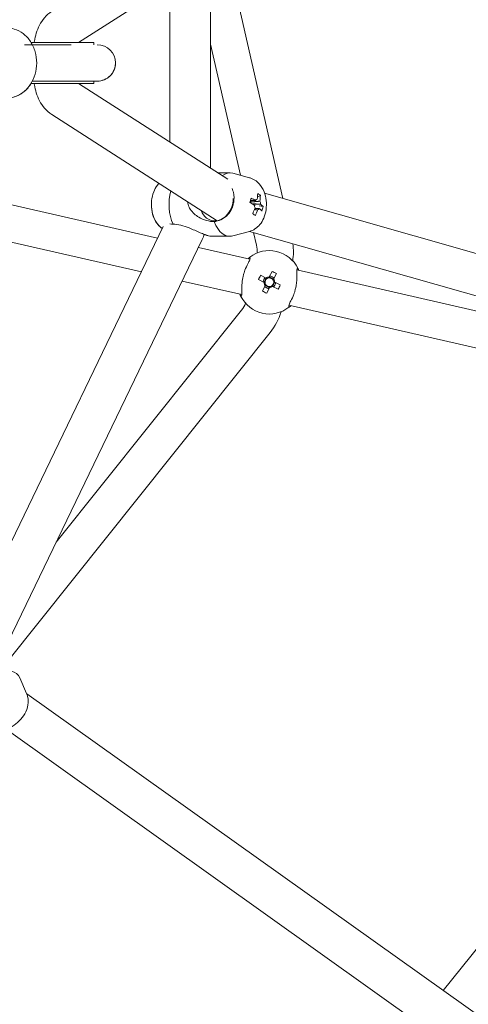
# Model space of a CAD drawing. Units: millimetres. Extents: x -4051 to 5203, y -4836 to 5197.
# Drawn here: x 314 to 512, y -415 to 19 of the extents above; entities that cross this region are included whole.
import ezdxf

# ---------------------------------------------------------------- set-up
doc = ezdxf.new("R2010")
doc.units = ezdxf.units.MM
doc.header["$LTSCALE"] = 0.2
doc.header["$MEASUREMENT"] = 0
doc.header["$PDMODE"] = 1
doc.linetypes.add('BORDER', pattern=[1.75, 0.5, -0.25, 0.5, -0.25, 0, -0.25])
doc.layers.add('HAGS-Dim Plan', color=7, linetype='Continuous', lineweight=100)
doc.layers.add('HAGS-EN1176 Falling Space', color=30, linetype='BORDER')
doc.styles.get("Standard").update_dxf_attribs({"font": 'g13f12d.shx', "height": 300})
doc.dimstyles.new('HAGS - Dim Plan', dxfattribs={"dimtxt": 300, "dimasz": 200, "dimexe": 0.18, "dimexo": 0.0625, "dimgap": 150, "dimtad": 0, "dimlfac": 0.001, "dimrnd": 0.05, "dimzin": 1, "dimdsep": 46, "dimtxsty": 'Standard', "dimblk": 'HAGS - Dim Plan arrow', "dimcen": 0.1, "dimse1": 1, "dimse2": 1, "dimclrd": 1, "dimadec": 0, "dimazin": 0, "dimtfac": 1, "dimtofl": 0, "dimtmove": 0, "dimatfit": 3, "dimfxl": 1, "dimtolj": 1, "dimtzin": 0, "dimarcsym": 0})

# ---------------------------------------------------------------- blocks, each defined once
blk = doc.blocks.new('HAGS - Dim Plan arrow')
at = {"color": 1, "lineweight": 0}
blk.add_lwpolyline([(0, 0, 0, 0.35, 0), (-1, 0, 0.015, 0.015, 0)], format="xyseb", dxfattribs=at)
blk = doc.blocks.new('*D6')
at = {"layer": 'Defpoints', "color": 0, "transparency": 16777216}
for p in [(4048.75, 5000.1), (-4051.27, -0.36, -179.4), (4048.75, -0.36, -179.4)]:
    blk.add_point(p, dxfattribs=at)
at = {"layer": 'HAGS-Dim Plan', "color": 1, "lineweight": -2, "transparency": 16777216}
for p, q in [((-3851.27, 5000.1), (-576.7, 5000.1)), ((3848.75, 5000.1), (574.18, 5000.1))]:
    blk.add_line(p, q, dxfattribs=at)
at = {"layer": 'HAGS-Dim Plan', "color": 1, "lineweight": -2, "transparency": 16777216, "xscale": 200, "yscale": 200, "zscale": 200, "rotation": 180}
blk.add_blockref('HAGS - Dim Plan arrow', (-4051.27, 5000.1), dxfattribs=at)
at = {"layer": 'HAGS-Dim Plan', "color": 1, "lineweight": -2, "transparency": 16777216, "xscale": 200, "yscale": 200, "zscale": 200}
blk.add_blockref('HAGS - Dim Plan arrow', (4048.75, 5000.1), dxfattribs=at)
at = {"layer": 'HAGS-Dim Plan', "color": 0, "transparency": 16777216, "insert": (-1.26, 5000.1), "char_height": 300, "attachment_point": 5}
blk.add_mtext('\\A1;8.10m', dxfattribs=at)
blk = doc.blocks.new('*D7')
at = {"layer": 'Defpoints', "color": 0, "transparency": 16777216}
for p in [(-1.26, 4049.65, -179.4), (-1.26, -4050.37, -179.4), (5006.54, -4050.37)]:
    blk.add_point(p, dxfattribs=at)
at = {"layer": 'HAGS-Dim Plan', "color": 1, "lineweight": -2, "transparency": 16777216}
for p, q in [((5006.54, 3849.65), (5006.54, 575.08)), ((5006.54, -3850.37), (5006.54, -575.8))]:
    blk.add_line(p, q, dxfattribs=at)
at = {"layer": 'HAGS-Dim Plan', "color": 1, "lineweight": -2, "transparency": 16777216, "xscale": 200, "yscale": 200, "zscale": 200}
for p, rotation in [((5006.54, 4049.65), 90), ((5006.54, -4050.37), 270)]:
    blk.add_blockref('HAGS - Dim Plan arrow', p, dxfattribs=dict(at, rotation=rotation))
at = {"layer": 'HAGS-Dim Plan', "color": 0, "transparency": 16777216, "insert": (5006.54, -0.36), "char_height": 300, "attachment_point": 5, "rotation": 90}
blk.add_mtext('\\A1;8.10m', dxfattribs=at)
blk = doc.blocks.new('*D8')
at = {"layer": 'Defpoints', "color": 0, "transparency": 16777216}
for p in [(1049.14, 4613.72), (-1051.66, -0.36, -156.75), (1049.14, -0.36, -156.75)]:
    blk.add_point(p, dxfattribs=at)
at = {"layer": 'HAGS-Dim Plan', "color": 1, "lineweight": -2, "transparency": 16777216}
for p, q in [((-851.66, 4613.72), (-580.5, 4613.72)), ((849.14, 4613.72), (577.99, 4613.72))]:
    blk.add_line(p, q, dxfattribs=at)
at = {"layer": 'HAGS-Dim Plan', "color": 1, "lineweight": -2, "transparency": 16777216, "xscale": 200, "yscale": 200, "zscale": 200, "rotation": 180}
blk.add_blockref('HAGS - Dim Plan arrow', (-1051.66, 4613.72), dxfattribs=at)
at = {"layer": 'HAGS-Dim Plan', "color": 1, "lineweight": -2, "transparency": 16777216, "xscale": 200, "yscale": 200, "zscale": 200}
blk.add_blockref('HAGS - Dim Plan arrow', (1049.14, 4613.72), dxfattribs=at)
at = {"layer": 'HAGS-Dim Plan', "color": 0, "transparency": 16777216, "insert": (-1.26, 4613.72), "char_height": 300, "attachment_point": 5}
blk.add_mtext('\\A1;2.10m', dxfattribs=at)
blk = doc.blocks.new('*D9')
at = {"layer": 'Defpoints', "color": 0, "transparency": 16777216}
for p in [(-1.26, 1050.04, -156.75), (-1.26, -1050.76, -156.75), (4538.07, -1050.76)]:
    blk.add_point(p, dxfattribs=at)
at = {"layer": 'HAGS-Dim Plan', "color": 1, "lineweight": -2, "transparency": 16777216}
for p, q in [((4538.07, 850.04), (4538.07, 578.89)), ((4538.07, -850.76), (4538.07, -579.61))]:
    blk.add_line(p, q, dxfattribs=at)
at = {"layer": 'HAGS-Dim Plan', "color": 1, "lineweight": -2, "transparency": 16777216, "xscale": 200, "yscale": 200, "zscale": 200}
for p, rotation in [((4538.07, 1050.04), 90), ((4538.07, -1050.76), 270)]:
    blk.add_blockref('HAGS - Dim Plan arrow', p, dxfattribs=dict(at, rotation=rotation))
at = {"layer": 'HAGS-Dim Plan', "color": 0, "transparency": 16777216, "insert": (4538.07, -0.36), "char_height": 300, "attachment_point": 5, "rotation": 90}
blk.add_mtext('\\A1;2.10m', dxfattribs=at)

msp = doc.modelspace()

# ---------------------------------------------------------------- linework, layer by layer
at = {"linetype": 'Continuous', "lineweight": 0}
for p, q in [((340.005, 9), (405.823, 51.243)), ((405.367, 48.5), (430.089, -59.815)), ((398.147, 46.316), (398.147, -46.316)), ((380.147, 34.764), (380.147, -34.764)), ((333.948, 9), (319.047, 9)), ((346.739, 8), (346.739, 9)), ((336.729, 8), (319.606, 8)), ((398.147, 8.231), (411.34, -49.573)), ((336.729, -8), (319.606, -8)), ((346.739, -9), (346.739, -8)), ((333.948, -9), (319.047, -9)), ((405.823, -51.243), (340.005, -9)), ((346.739, -9), (346.739, -9)), ((401.105, -69.603), (328.194, -22.808)), ((374.789, -77.337), (157.281, -27.693)), ((367.669, -92.124), (153.721, -43.292)), ((401.549, -48.5), (406.7, -48.5)), ((415.281, -50.633), (408.004, -48.674)), ((420.134, -58.472), (418.863, -59.106)), ((683.464, -132.115), (421.984, -57.502)), ((421.315, -63.384), (419.626, -63.08)), ((291.671, -249.934), (377.26, -72.207)), ((306.902, -259.794), (394.465, -77.966)), ((398.309, -76.5), (406.7, -76.5)), ((398.309, -76.5), (406.7, -76.5)), ((415.281, -74.367), (408.004, -76.326)), ((415.281, -74.367), (408.004, -76.326)), ((678.525, -149.424), (415.385, -74.338)), ((417.104, -74.828), (418.394, -80.477)), ((415.509, -86.631), (392.789, -81.446)), ((422.703, -94.91), (420.236, -93.697)), ((422.655, -94.886), (421.702, -96.825)), ((425.254, -91.986), (424.042, -94.454)), ((426.004, -95.358), (424.065, -94.405)), ((425.98, -95.406), (427.193, -92.939)), ((630.182, -135.629), (436.239, -91.363)), ((411.948, -102.23), (385.669, -96.232)), ((419.283, -95.636), (421.751, -96.849)), ((422.207, -98.187), (420.994, -100.654)), ((422.183, -98.235), (424.122, -99.188)), ((422.933, -101.607), (424.146, -99.14)), ((425.484, -98.683), (427.951, -99.896)), ((425.532, -98.707), (426.485, -96.768)), ((428.904, -97.957), (426.437, -96.745)), ((654.74, -157.646), (432.679, -106.962)), ((411.878, -109.027), (330.16, -211.497)), ((424.387, -119.002), (308.568, -264.235)), ((317.065, -278.313), (314.06, -271.402)), ((317.108, -278.413), (539.878, -437.328)), ((308.059, -294.068), (529.424, -451.982)), ((583.404, -305.776), (500.753, -409.418))]:
    msp.add_line(p, q, dxfattribs=at)
at = {"linetype": 'Continuous', "lineweight": 0, "extrusion": (2.08783e-16, 9.67896e-48, -1)}
msp.add_circle((0, 0), 1050.4, dxfattribs=at)
at = {"linetype": 'Continuous', "lineweight": 0, "extrusion": (2.08783e-16, 0, -1)}
for centre, radius, start, end in [((-348.239, 0), 8, 90, 270), ((-348.239, 0), 8, 179.99999, 270), ((-406.695, -83.148), 28, 173.11238, 188.53751), ((-402.496, -101.545), 28, 197.17677, 218.57143)]:
    msp.add_arc(centre, radius, start, end, dxfattribs=at)
at = {"linetype": 'Continuous', "lineweight": 0}
for centre, radius, start, end in [((406.695, -83.148), 12, 356.45713, 12.85714), ((424.094, -96.797), 14, 26.34522, 127.94049), ((424.094, -96.797), 2.75, 130.70552, 176.95413), ((424.094, -96.797), 1.931, 119.81271, 187.84694), ((424.094, -96.797), 1.931, 97.84694, 119.81271), ((424.094, -96.797), 1.931, 29.81271, 97.84694), ((424.094, -96.797), 2.75, 40.70552, 86.95413), ((424.094, -96.797), 2.75, 220.70552, 257.14286), ((424.094, -96.797), 1.93, 187.84694, 209.81271), ((424.094, -96.797), 1.93, 209.81271, 277.84694), ((424.094, -96.797), 2.75, 257.14286, 266.95413), ((424.094, -96.797), 1.931, 277.84694, 299.81271), ((424.094, -96.797), 1.931, 299.81271, 7.84694), ((424.094, -96.797), 1.93, 7.84694, 29.81271), ((424.094, -96.797), 2.75, 310.70552, 356.95413), ((424.094, -96.797), 14, 206.34522, 307.94049), ((402.496, -101.545), 12, 321.42857, 337.82859)]:
    msp.add_arc(centre, radius, start, end, dxfattribs=at)
at = {"linetype": 'Continuous', "lineweight": 0, "extrusion": (2.08783e-16, 1.2326e-32, -1)}
for start, end in [(53.61087, 88.72949), (233.61087, 268.72949)]:
    msp.add_arc((-424.094, -96.797), 2.344, start, end, dxfattribs=at)
at = {"linetype": 'Continuous', "lineweight": 0, "extrusion": (2.08783e-16, -1.2326e-32, -1)}
for start, end in [(143.61087, 178.72949), (323.61087, 358.72949)]:
    msp.add_arc((-424.094, -96.797), 2.344, start, end, dxfattribs=at)
at = {"linetype": 'Continuous', "lineweight": 0, "extrusion": (2.08783e-16, 2.51625e-22, -1)}
msp.add_ellipse((329.239, 9), major_axis=(17.5, 0), ratio=0, start_param=0, end_param=1.2983292, dxfattribs=at)
at = {"linetype": 'Continuous', "lineweight": 0, "extrusion": (1.17714e-16, 4.25463e-07, -1)}
msp.add_ellipse((329.239, 8), major_axis=(19, 0), ratio=0, start_param=1.1655781, end_param=2.3311562, dxfattribs=at)
at = {"linetype": 'Continuous', "lineweight": 0, "extrusion": (2.08783e-16, 2.51624e-22, -1)}
msp.add_ellipse((329.239, -8), major_axis=(19, 0), ratio=0, start_param=0, end_param=1.1655781, dxfattribs=at)
at = {"linetype": 'Continuous', "lineweight": 0}
for centre, major_axis, ratio, start_param, end_param in [((329.239, -8), (19, 0), 0, 0, 0.4000215), ((406.7, -62.5), (0, 14), 0.5918703, -0.1580067, 0.4124434), ((388.161, -62.5), (0, -14), 0.5918703, -2.0143323, -0.9021786), ((400.864, -60.835), (-2.47, -8.655), 0.794778, 0.2230152, 1.9031141), ((402.766, -62.08), (11.223, 15.726), 0.7425106, -0.9756477, -0.8308785), ((403.972, -65.818), (-18.607, -3.466), 0.5447749, -2.7153181, -2.601135), ((400.864, -60.835), (-2.47, -8.655), 0.794778, -0.847726, 0.2230152), ((403.106, -63.495), (-18.743, 4.686), 0.313636, -2.3607471, -2.2159778), ((402.766, -62.08), (11.223, 15.726), 0.7425106, -1.3361429, -1.1913736), ((416.01, -62.5), (0, 2.75), 0.5918703, -1.8969241, -1.5668669), ((403.106, -63.495), (-18.743, 4.686), 0.313636, -2.7212422, -2.576473), ((402.838, -61.098), (17.76, 6.543), 0.9285895, -0.6210746, -0.5068914), ((406.7, -62.5), (0, -14), 0.5918703, -1.0032369, 0.1580067), ((427.327, -98.385), (-8.348, -16.987), 0.4461978, -1.6278879, -1.5137047), ((422.505, -100.03), (-16.987, 8.348), 0.4461978, -1.6278879, -1.5137047), ((420.861, -95.208), (8.348, 16.987), 0.4461978, -1.6278879, -1.5137047), ((425.682, -93.564), (16.987, -8.348), 0.4461978, -1.6278879, -1.5137047), ((302.438, -279.003), (10.946, 8.729), 0.5918703, -0.1580067, 1.0032369)]:
    msp.add_ellipse(centre, major_axis=major_axis, ratio=ratio, start_param=start_param, end_param=end_param, dxfattribs=at)
at = {"linetype": 'Continuous', "lineweight": 0, "extrusion": (1.97934e-16, 2.06082e-07, -1)}
msp.add_ellipse((329.239, -9), major_axis=(17.5, 0), ratio=0, start_param=-2.1924282, end_param=-2.0984382, dxfattribs=at)
at = {"linetype": 'Continuous', "lineweight": 0, "extrusion": (-2.55446e-16, 2.59023e-07, 1)}
msp.add_ellipse((329.239, -9), major_axis=(17.5, 0), ratio=0, start_param=0.90812, end_param=1.8162399, dxfattribs=at)
at = {"linetype": 'Continuous', "lineweight": 0, "extrusion": (2.08783e-16, -3.10629e-20, -1)}
msp.add_ellipse((329.239, -9), major_axis=(17.5, 0), ratio=0, start_param=0, end_param=1.2983292, dxfattribs=at)
at = {"linetype": 'Continuous', "lineweight": 0, "extrusion": (1.8677e-16, 9.97719e-18, -1)}
msp.add_ellipse((406.766, -63.902), major_axis=(-7.193, -17.507), ratio=0.400407, start_param=-1.9772211, end_param=-1.8630379, dxfattribs=at)
at = {"linetype": 'Continuous', "lineweight": 0, "extrusion": (1.6747e-16, -1.63854e-16, -1)}
msp.add_ellipse((403.603, -61.505), major_axis=(18.743, -4.686), ratio=0.313636, start_param=-0.9256148, end_param=-0.7808456, dxfattribs=at)
at = {"linetype": 'Continuous', "lineweight": 0, "extrusion": (2.25402e-16, -1.24695e-17, -1)}
for major_axis, start_param, end_param in [((0, 2.344), -0.6922001, -0.0792645), ((0, 2.344), -2.2629964, -1.6500609), ((0, -2.344), -0.6922001, -0.0792645), ((0, -2.344), -2.2629964, -1.6500609)]:
    msp.add_ellipse((418.837, -62.5), major_axis=major_axis, ratio=0.5918703, start_param=start_param, end_param=end_param, dxfattribs=at)
at = {"linetype": 'Continuous', "lineweight": 0, "extrusion": (2.20893e-16, -5.32994e-18, -1)}
msp.add_ellipse((403.943, -62.92), major_axis=(-11.223, -15.726), ratio=0.7425106, start_param=-2.3107142, end_param=-2.1659449, dxfattribs=at)
at = {"linetype": 'Continuous', "lineweight": 0, "extrusion": (2.32949e-16, -3.0114e-17, -1)}
msp.add_ellipse((403.943, -62.92), major_axis=(-11.223, -15.726), ratio=0.7425106, start_param=-1.9502191, end_param=-1.8054498, dxfattribs=at)
at = {"linetype": 'Continuous', "lineweight": 0, "extrusion": (2.14529e-16, 1.48112e-17, -1)}
msp.add_ellipse((403.603, -61.505), major_axis=(18.743, -4.686), ratio=0.313636, start_param=-0.5651197, end_param=-0.4203504, dxfattribs=at)
at = {"linetype": 'Continuous', "lineweight": 0, "extrusion": (1.34448e-16, -3.86505e-17, -1)}
msp.add_ellipse((405.632, -59.182), major_axis=(15.606, -10.71), ratio=0.0165924, start_param=-0.7909246, end_param=-0.6767414, dxfattribs=at)
at = {"linetype": 'Continuous', "lineweight": 0, "extrusion": (2.15915e-16, 4.41932e-18, -1)}
msp.add_ellipse((406.7, -62.5), major_axis=(0, -14), ratio=0.5918703, start_param=-0.1589229, end_param=0, dxfattribs=at)
at = {"linetype": 'Continuous', "lineweight": 0}
for points, knots in [([(320.427, 9), (320.451, 9.192), (320.477, 9.384), (320.683, 10.799), (320.951, 12.01), (321.69, 14.389), (322.16, 15.557), (323.349, 17.826), (324.068, 18.929), (325.848, 21.007), (326.914, 21.986), (328.194, 22.808)], [4.9160396, 4.9160396, 4.9160396, 4.9160396, 4.9539411, 4.9539411, 5.1954933, 5.1954933, 5.4370454, 5.4370454, 5.6785975, 5.6785975, 5.9201497, 5.9201497, 5.9201497, 5.9201497]), ([(308.227, -15.5), (309.584, -15.5), (310.938, -15.256), (313.524, -14.313), (314.748, -13.604), (316.993, -11.778), (317.995, -10.638), (319.683, -8.028), (320.348, -6.542), (321.26, -3.382), (321.494, -1.703), (321.499, 1.666), (321.266, 3.357), (320.341, 6.573), (319.652, 8.1), (317.871, 10.806), (316.789, 11.994), (314.36, 13.858), (313.029, 14.559), (310.518, 15.326), (309.373, 15.5), (308.227, 15.5)], [3.1415927, 3.1415927, 3.1415927, 3.1415927, 3.4275036, 3.4275036, 3.7219327, 3.7219327, 4.0360941, 4.0360941, 4.3686983, 4.3686983, 4.710729, 4.710729, 5.0551174, 5.0551174, 5.3971628, 5.3971628, 5.7293914, 5.7293914, 6.0416841, 6.0416841, 6.2831853, 6.2831853, 6.2831853, 6.2831853]), ([(319.047, -9), (318.95, -9.16), (318.851, -9.317), (317.871, -10.806), (316.789, -11.994), (314.36, -13.858), (313.029, -14.559), (310.518, -15.326), (309.373, -15.5), (308.227, -15.5)], [8.49996403, 8.49996403, 8.49996403, 8.49996403, 8.53875546, 8.53875546, 8.87098402, 8.87098402, 9.18327676, 9.18327676, 9.42477796, 9.42477796, 9.42477796, 9.42477796]), ([(328.194, -22.808), (326.914, -21.986), (325.848, -21.007), (324.068, -18.929), (323.349, -17.826), (322.16, -15.557), (321.69, -14.389), (320.951, -12.01), (320.683, -10.799), (320.477, -9.384), (320.451, -9.192), (320.427, -9)], [3.5046283, 3.5046283, 3.5046283, 3.5046283, 3.7461804, 3.7461804, 3.9877326, 3.9877326, 4.2292847, 4.2292847, 4.4708368, 4.4708368, 4.5087384, 4.5087384, 4.5087384, 4.5087384]), ([(415.281, -74.367), (416.191, -74.122), (417.021, -73.73), (418.597, -72.701), (419.3, -72.036), (420.637, -70.424), (421.194, -69.448), (422.141, -67.227), (422.467, -65.963), (422.82, -63.366), (422.836, -62.031), (422.544, -59.391), (422.238, -58.086), (421.238, -55.587), (420.554, -54.382), (418.774, -52.437), (417.788, -51.649), (416.161, -50.911), (415.73, -50.754), (415.281, -50.633)], [3.2995993, 3.2995993, 3.2995993, 3.2995993, 3.5103458, 3.5103458, 3.7615147, 3.7615147, 4.0880461, 4.0880461, 4.4867683, 4.4867683, 4.89714, 4.89714, 5.3072116, 5.3072116, 5.7088892, 5.7088892, 6.0211313, 6.0211313, 6.1251786, 6.1251786, 6.1251786, 6.1251786]), ([(375.449, -53.137), (375.204, -53.394), (374.978, -53.658), (374.03, -54.879), (373.493, -55.89), (372.602, -58.168), (372.308, -59.451), (372.025, -62.066), (372.043, -63.4), (372.406, -66.033), (372.749, -67.333), (373.834, -69.799), (374.562, -70.98), (375.983, -72.402), (376.391, -72.752), (376.844, -73.072)], [0.5557815, 0.5557815, 0.5557815, 0.5557815, 0.6510846, 0.6510846, 0.9871209, 0.9871209, 1.3897759, 1.3897759, 1.7998201, 1.7998201, 2.2102159, 2.2102159, 2.6072123, 2.6072123, 2.7452337, 2.7452337, 2.7452337, 2.7452337]), ([(408.042, -56.376), (408.197, -56.803), (408.318, -57.279), (408.487, -58.326), (408.529, -58.898), (408.523, -59.981), (408.486, -60.492), (408.344, -61.54), (408.233, -62.079), (407.903, -63.28), (407.66, -63.932), (407.314, -64.652), (407.253, -64.772), (407.191, -64.889)], [-1.09033315, -1.09033315, -1.09033315, -1.09033315, -0.92613758, -0.92613758, -0.75067525, -0.75067525, -0.59943008, -0.59943008, -0.43809635, -0.43809635, -0.229984, -0.229984, -0.18731556, -0.18731556, -0.18731556, -0.18731556]), ([(376.844, -73.072), (376.304, -72.69), (375.829, -72.267), (374.626, -70.99), (374.033, -70.086), (372.982, -67.985), (372.596, -66.768), (372.107, -64.22), (372.024, -62.886), (372.113, -61.332), (372.131, -61.106), (372.154, -60.879)], [3.5379518, 3.5379518, 3.5379518, 3.5379518, 3.7024331, 3.7024331, 4.0104227, 4.0104227, 4.3985725, 4.3985725, 4.8093986, 4.8093986, 4.87967, 4.87967, 4.87967, 4.87967]), ([(399.713, -70.026), (398.689, -70.026), (397.519, -69.862), (395.166, -69.177), (393.987, -68.657), (392.279, -67.632), (391.562, -67.119), (390.259, -65.935), (389.675, -65.262), (388.827, -63.963), (388.472, -63.24), (388.143, -62.063), (388.07, -61.638), (388.037, -61.216)], [-3.4409516, -3.4409516, -3.4409516, -3.4409516, -3.0599247, -3.0599247, -2.6788979, -2.6788979, -2.4258128, -2.4258128, -2.1727277, -2.1727277, -1.9466018, -1.9466018, -1.8238602, -1.8238602, -1.8238602, -1.8238602]), ([(407.191, -64.889), (406.658, -65.891), (405.991, -66.767), (404.553, -68.146), (403.676, -68.752), (401.757, -69.616), (400.721, -69.888), (399.713, -70.026)], [1.9717052, 1.9717052, 1.9717052, 1.9717052, 2.3235408, 2.3235408, 2.6759714, 2.6759714, 3.013724, 3.013724, 3.013724, 3.013724]), ([(398.309, -76.5), (398.307, -76.5), (398.305, -76.5), (398.065, -76.499), (397.7, -76.43), (396.82, -76.179), (396.248, -75.98), (394.966, -75.482), (394.258, -75.184), (392.837, -74.573), (392, -74.205), (390.315, -73.48), (389.466, -73.125), (387.532, -72.371), (386.282, -71.936), (383.859, -71.336), (382.683, -71.179), (381.659, -71.179)], [-1.9488392, -1.9488392, -1.9488392, -1.9488392, -1.9466018, -1.9466018, -1.7204758, -1.7204758, -1.4943498, -1.4943498, -1.2682238, -1.2682238, -1.0151388, -1.0151388, -0.7620537, -0.7620537, -0.3810269, -0.3810269, 0, 0, 0, 0]), ([(395.404, -75.651), (395.285, -76.008), (395.156, -76.362), (394.847, -77.136), (394.663, -77.555), (394.465, -77.966)], [1.85568843, 1.85568843, 1.85568843, 1.85568843, 1.91713646, 1.91713646, 1.991783, 1.991783, 1.991783, 1.991783]), ([(395.404, -75.651), (395.52, -75.697), (395.634, -75.742), (396.331, -76.009), (396.854, -76.189), (397.666, -76.42), (398.013, -76.489), (398.271, -76.5), (398.293, -76.5), (398.313, -76.5)], [-1.97007835, -1.97007835, -1.97007835, -1.97007835, -1.93016092, -1.93016092, -1.72139448, -1.72139448, -1.51262805, -1.51262805, -1.49274085, -1.49274085, -1.49274085, -1.49274085]), ([(415.486, -85.756), (415.6, -85.941), (415.62, -86.216), (415.411, -86.996), (415.164, -87.521), (414.531, -88.788), (414.076, -89.661), (413.536, -90.936), (413.435, -91.185), (413.336, -91.442)], [0.0276527, 0.0276527, 0.0276527, 0.0276527, 0.3343395, 0.3343395, 0.668679, 0.668679, 1.0450487, 1.0450487, 1.132736, 1.132736, 1.132736, 1.132736]), ([(414.673, -86.441), (414.785, -86.339), (414.889, -86.247), (415.312, -85.885), (415.486, -85.756), (415.486, -85.756)], [-0.49695827, -0.49695827, -0.49695827, -0.49695827, -0.38800302, -0.38800302, 0, 0, 0, 0]), ([(436.109, -96.64), (436.132, -96.366), (436.149, -96.097), (436.215, -94.714), (436.184, -93.73), (436.164, -92.314), (436.168, -91.734), (436.318, -90.941), (436.456, -90.701), (436.64, -90.584)], [1.7101009, 1.7101009, 1.7101009, 1.7101009, 1.7977882, 1.7977882, 2.174158, 2.174158, 2.5084974, 2.5084974, 2.8151843, 2.8151843, 2.8151843, 2.8151843]), ([(436.64, -90.584), (436.64, -90.584), (436.74, -90.776), (436.964, -91.285), (437.018, -91.413), (437.075, -91.554)], [-3.25336411, -3.25336411, -3.25336411, -3.25336411, -2.86536109, -2.86536109, -2.75640583, -2.75640583, -2.75640583, -2.75640583]), ([(413.336, -91.442), (413.192, -91.818), (413.059, -92.218), (412.801, -93.08), (412.679, -93.544), (412.462, -94.468), (412.367, -94.93), (412.193, -95.921), (412.12, -96.45), (412.078, -96.954)], [-0.80670098, -0.80670098, -0.80670098, -0.80670098, -0.67459418, -0.67459418, -0.53114593, -0.53114593, -0.39099485, -0.39099485, -0.2253856, -0.2253856, -0.2253856, -0.2253856]), ([(412.078, -96.954), (412.056, -97.227), (412.038, -97.496), (411.972, -98.879), (412.003, -99.863), (412.024, -101.279), (412.019, -101.859), (411.869, -102.653), (411.731, -102.892), (411.548, -103.01)], [1.7101009, 1.7101009, 1.7101009, 1.7101009, 1.7977882, 1.7977882, 2.174158, 2.174158, 2.5084974, 2.5084974, 2.8151843, 2.8151843, 2.8151843, 2.8151843]), ([(434.851, -102.151), (434.995, -101.775), (435.128, -101.375), (435.386, -100.513), (435.508, -100.049), (435.725, -99.125), (435.82, -98.664), (435.994, -97.672), (436.067, -97.143), (436.109, -96.64)], [-0.80670098, -0.80670098, -0.80670098, -0.80670098, -0.67459418, -0.67459418, -0.53114593, -0.53114593, -0.39099485, -0.39099485, -0.2253856, -0.2253856, -0.2253856, -0.2253856]), ([(411.548, -103.01), (411.548, -103.01), (411.447, -102.817), (411.224, -102.308), (411.169, -102.18), (411.112, -102.039)], [-3.25336411, -3.25336411, -3.25336411, -3.25336411, -2.86536109, -2.86536109, -2.75640583, -2.75640583, -2.75640583, -2.75640583]), ([(432.701, -107.838), (432.587, -107.652), (432.567, -107.377), (432.776, -106.597), (433.024, -106.072), (433.656, -104.805), (434.111, -103.932), (434.652, -102.658), (434.753, -102.408), (434.851, -102.151)], [0.0276527, 0.0276527, 0.0276527, 0.0276527, 0.3343395, 0.3343395, 0.668679, 0.668679, 1.0450487, 1.0450487, 1.132736, 1.132736, 1.132736, 1.132736]), ([(433.515, -107.153), (433.402, -107.255), (433.298, -107.346), (432.876, -107.708), (432.701, -107.838), (432.701, -107.838)], [-0.49695827, -0.49695827, -0.49695827, -0.49695827, -0.38800302, -0.38800302, 0, 0, 0, 0]), ([(298.51, -293.11), (299.269, -293.669), (300.093, -294.074), (301.88, -294.664), (302.838, -294.8), (304.932, -294.84), (306.042, -294.667), (308.369, -294.022), (309.561, -293.489), (311.811, -292.146), (312.865, -291.326), (314.747, -289.451), (315.577, -288.399), (316.907, -286.059), (317.422, -284.773), (317.834, -282.168), (317.835, -280.906), (317.397, -279.174), (317.251, -278.739), (317.065, -278.313)], [3.7405978, 3.7405978, 3.7405978, 3.7405978, 3.9513443, 3.9513443, 4.2025132, 4.2025132, 4.5290446, 4.5290446, 4.9277668, 4.9277668, 5.3381385, 5.3381385, 5.7482101, 5.7482101, 6.1498877, 6.1498877, 6.4621297, 6.4621297, 6.5661771, 6.5661771, 6.5661771, 6.5661771])]:
    msp.add_open_spline(points, degree=3, knots=knots, dxfattribs=at)
for points in [[(407.638, -55.464), (407.789, -55.751), (407.925, -56.056), (408.042, -56.376)], [(381.659, -71.179), (381.18, -71.094), (380.699, -71.051), (380.242, -71.052)], [(415.385, -74.338), (415.351, -74.348), (415.316, -74.357), (415.281, -74.367)]]:
    msp.add_open_spline(points, degree=3, dxfattribs=at)
for points, weights in [([(415.772, -60.785), (416.798, -60.742), (417.951, -60.696)], [1.0106867869, 1.01049355175, 1.00768969725]), ([(415.612, -61.392), (417.518, -61.214), (419.905, -61.004)], [1.00623277475, 1.00989942407, 1.00397592689]), ([(420.219, -62.314), (418.248, -62.243), (416.598, -62.181)], [1.006241058, 1.01067502457, 1.00894289021]), ([(418.947, -64.836), (418.204, -64.768), (417.512, -64.703)], [1.00587575858, 1.00773692579, 1.00858668675]), ([(417.687, -64.23), (418.656, -64.266), (419.722, -64.304)], [1.01028143934, 1.00970456419, 1.00732984583]), ([(423.134, -95.122), (422.939, -95.026), (422.703, -94.91)], [1.00290134861, 1.00894224067, 1.0022295257]), ([(424.042, -94.454), (423.926, -94.69), (423.83, -94.884)], [1.0022295257, 1.00894224068, 1.00290134861]), ([(425.769, -95.837), (425.864, -95.642), (425.98, -95.406)], [1.00290134861, 1.00894224067, 1.0022295257]), ([(421.751, -96.849), (421.987, -96.965), (422.181, -97.06)], [1.0022295257, 1.00894224068, 1.00290134861]), ([(422.419, -97.756), (422.323, -97.951), (422.207, -98.187)], [1.00290134861, 1.00894224067, 1.0022295257]), ([(424.146, -99.14), (424.262, -98.904), (424.357, -98.709)], [1.0022295257, 1.00894224068, 1.00290134861]), ([(425.053, -98.472), (425.248, -98.567), (425.484, -98.683)], [1.00290134861, 1.00894224069, 1.00222952571]), ([(426.437, -96.745), (426.201, -96.629), (426.006, -96.533)], [1.0022295257, 1.00894224068, 1.00290134861])]:
    msp.add_rational_spline(points, weights, degree=2, dxfattribs=at)
at = {"layer": 'HAGS-EN1176 Falling Space'}
msp.add_circle((-1.259, -0.36, -22.65), 4050.012, dxfattribs=at)

# ---------------------------------------------------------------- dimensions: what is measured, and where the dimension line sits
at = {"layer": 'HAGS-Dim Plan'}
for base, p1, p2, picture, middle in [((4048.753, 5000.099, 156.75), (-4051.271, -0.36, -22.65), (4048.753, -0.36, -22.65), '*D6', (-1.259, 5000.099, 156.75)), ((1049.141, 4613.721, 156.75), (-1051.659, -0.36), (1049.141, -0.36), '*D8', (-1.259, 4613.721, 156.75))]:
    dim = msp.add_linear_dim(base=base, p1=p1, p2=p2, dimstyle='HAGS - Dim Plan', override={"dimpost": 'm'}, dxfattribs=at)
    dim.commit()
    dim.dimension.update_dxf_attribs({"geometry": picture, "text_midpoint": middle})
for base, p1, p2, picture, middle in [((5006.544, -4050.372, 156.75), (-1.259, 4049.653, -22.65), (-1.259, -4050.372, -22.65), '*D7', (5006.544, -0.36, 156.75)), ((4538.069, -1050.76, 156.75), (-1.259, 1050.04), (-1.259, -1050.76), '*D9', (4538.069, -0.36, 156.75))]:
    dim = msp.add_linear_dim(base=base, p1=p1, p2=p2, angle=90, dimstyle='HAGS - Dim Plan', override={"dimpost": 'm'}, dxfattribs=at)
    dim.commit()
    dim.dimension.update_dxf_attribs({"geometry": picture, "text_midpoint": middle})

doc.saveas('drawing.dxf')
